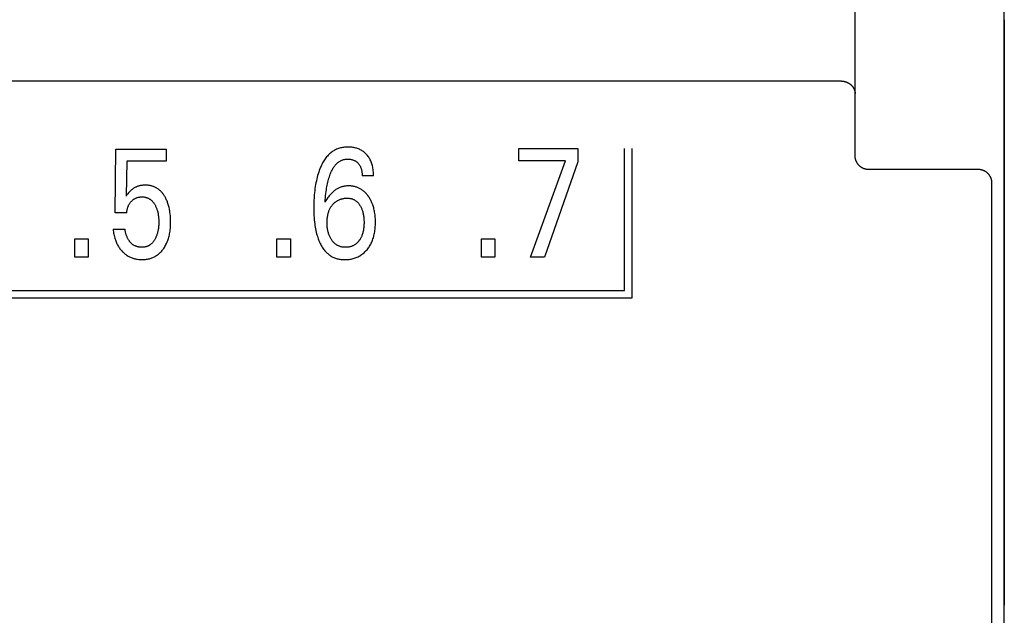
# Model space of a CAD drawing. Extents: x 0 to 594, y 0 to 420.
# Drawn here: x 144 to 159, y 269 to 278 of the extents above; entities that cross this region are included whole.
import ezdxf

# ---------------------------------------------------------------- set-up
doc = ezdxf.new("R2010")
doc.units = 0
doc.header["$LTSCALE"] = 32.67
doc.header["$MEASUREMENT"] = 0
doc.layers.add('20000_FRONT_O', color=7, linetype='CONTINUOUS')

msp = doc.modelspace()

# ---------------------------------------------------------------- linework, layer by layer
at = {"layer": '20000_FRONT_O', "color": 7, "linetype": 'Continuous'}
for p, q in [((158.69693, 216.78254), (158.69693, 315.98254)), ((156.49693, 276.19739), (156.49693, 309.55522)), ((158.69632, 278.20488), (158.69632, 269.56694)), ((156.29693, 277.29866), (116.09693, 277.29866)), ((145.58399, 275.35796), (145.59488, 276.29347)), ((145.59488, 276.29347), (146.33603, 276.29347)), ((146.33603, 276.29347), (146.33603, 276.11884)), ((151.53727, 276.12337), (151.53727, 276.30254)), ((151.53727, 276.30254), (152.40724, 276.30254)), ((152.40724, 276.30254), (152.40724, 276.10636)), ((153.09693, 274.21254), (153.09693, 276.30254)), ((153.20693, 274.10254), (153.20693, 276.30254)), ((145.75544, 276.11884), (145.74546, 275.60403)), ((146.33603, 276.11884), (145.75544, 276.11884)), ((152.22671, 276.12337), (151.53727, 276.12337)), ((151.71054, 274.70254), (152.22671, 276.12337)), ((152.40724, 276.10636), (151.91646, 274.70254)), ((149.39544, 275.90225), (149.22762, 275.90225)), ((158.31542, 275.9943), (156.69699, 275.9943)), ((145.75544, 275.35796), (145.58399, 275.35796)), ((145.55496, 275.11416), (145.73004, 275.11416)), ((144.99071, 274.70254), (144.99071, 274.97242)), ((144.99071, 274.97242), (145.18847, 274.97242)), ((145.18847, 274.97242), (145.18847, 274.70254)), ((147.9712, 274.70254), (147.9712, 274.97242)), ((147.9712, 274.97242), (148.16897, 274.97242)), ((148.16897, 274.97242), (148.16897, 274.70254)), ((150.98663, 274.70254), (150.98663, 274.97242)), ((150.98663, 274.97242), (151.18439, 274.97242)), ((151.18439, 274.97242), (151.18439, 274.70254)), ((145.18847, 274.70254), (144.99071, 274.70254)), ((148.16897, 274.70254), (147.9712, 274.70254)), ((151.18439, 274.70254), (150.98663, 274.70254)), ((151.91646, 274.70254), (151.71054, 274.70254)), ((129.26793, 274.21254), (153.09693, 274.21254)), ((129.15793, 274.10254), (153.20693, 274.10254))]:
    msp.add_line(p, q, dxfattribs=at)
for points in [[(156.29693, 277.29866), (156.30163, 277.29861), (156.30633, 277.29844), (156.31102, 277.29816), (156.31571, 277.29776), (156.3204, 277.29726), (156.32507, 277.29664), (156.32973, 277.29592), (156.33438, 277.29509), (156.339, 277.29415), (156.3436, 277.2931), (156.34818, 277.29194), (156.35272, 277.29068), (156.35724, 277.28931), (156.36209, 277.28771), (156.3669, 277.28599), (156.37167, 277.28415), (156.37638, 277.28219), (156.38105, 277.28011), (156.38566, 277.27792), (156.39022, 277.27562), (156.39471, 277.2732), (156.39915, 277.27068), (156.40353, 277.26805), (156.40784, 277.26531), (156.41208, 277.26247), (156.41616, 277.25959), (156.42017, 277.25662), (156.4241, 277.25355), (156.42797, 277.2504), (156.43176, 277.24715), (156.43547, 277.24381), (156.4391, 277.24038), (156.44264, 277.23687), (156.44611, 277.23327), (156.44948, 277.22959), (156.45277, 277.22584), (156.45596, 277.222), (156.45882, 277.2184), (156.46159, 277.21473), (156.46429, 277.211), (156.46689, 277.20721), (156.46941, 277.20335), (156.47183, 277.19944), (156.47416, 277.19548), (156.47639, 277.19145), (156.47852, 277.18737), (156.48055, 277.18324), (156.48248, 277.17906), (156.4843, 277.17482), (156.486, 277.17054), (156.48745, 277.16664), (156.4888, 277.1627), (156.49005, 277.15873), (156.49121, 277.15473), (156.49227, 277.15071), (156.49322, 277.14666), (156.49407, 277.14258), (156.49482, 277.1385), (156.49546, 277.13439), (156.49598, 277.13028), (156.49639, 277.12615), (156.49669, 277.12202), (156.49687, 277.11789), (156.49693, 277.11376)], [(149.39544, 275.90225), (149.39521, 275.92076), (149.39454, 275.93926), (149.39339, 275.95775), (149.39171, 275.97621), (149.38949, 275.9946), (149.38668, 276.01292), (149.38325, 276.03115), (149.37971, 276.04696), (149.37565, 276.06266), (149.37105, 276.0782), (149.36587, 276.09355), (149.36009, 276.10867), (149.3537, 276.12354), (149.34666, 276.13811), (149.33956, 276.15132), (149.3319, 276.16422), (149.32369, 276.17678), (149.31495, 276.18898), (149.3057, 276.2008), (149.29593, 276.2122), (149.28568, 276.22316), (149.27601, 276.23265), (149.26597, 276.24173), (149.25558, 276.2504), (149.24483, 276.25862), (149.23376, 276.26639), (149.22237, 276.27369), (149.21069, 276.28049), (149.19838, 276.28695), (149.18581, 276.29287), (149.173, 276.29828), (149.15998, 276.30317), (149.14679, 276.30756), (149.13344, 276.31146), (149.11997, 276.31488), (149.105, 276.31812), (149.08993, 276.32079), (149.07478, 276.32292), (149.05955, 276.32453), (149.04426, 276.32563), (149.02892, 276.32623), (149.01353, 276.32635), (148.99808, 276.326), (148.98262, 276.32517), (148.96719, 276.32383), (148.95182, 276.32198), (148.93653, 276.3196), (148.92135, 276.31667), (148.90632, 276.31317), (148.89145, 276.3091), (148.87677, 276.30442), (148.86232, 276.29913), (148.84812, 276.29321), (148.8344, 276.28675), (148.82096, 276.27969), (148.80781, 276.27206), (148.79498, 276.26388), (148.78246, 276.25519), (148.77028, 276.24601), (148.75844, 276.23638), (148.74696, 276.22631), (148.73585, 276.21584), (148.72511, 276.20499), (148.71477, 276.1938), (148.70321, 276.18034), (148.69217, 276.16646), (148.68165, 276.15222), (148.67161, 276.13762), (148.66205, 276.12271), (148.65294, 276.1075), (148.64427, 276.09204), (148.636, 276.07634), (148.62813, 276.06043), (148.62062, 276.04435), (148.61347, 276.02812), (148.60368, 276.00435), (148.59457, 275.98035), (148.58609, 275.95613), (148.57823, 275.93172), (148.57095, 275.90714), (148.56423, 275.8824), (148.55804, 275.85753), (148.55158, 275.82902), (148.54575, 275.80037), (148.5405, 275.77161), (148.53581, 275.74274), (148.53165, 275.71378), (148.52798, 275.68476), (148.52477, 275.65568), (148.52118, 275.61693), (148.51832, 275.57812), (148.51617, 275.53927), (148.51471, 275.50039), (148.51389, 275.46149), (148.51369, 275.42259), (148.51413, 275.38208)], [(156.69699, 275.9943), (156.69219, 275.99436), (156.68739, 275.99453), (156.6826, 275.99483), (156.67781, 275.99524), (156.67303, 275.99577), (156.66826, 275.99641), (156.6635, 275.99717), (156.65876, 275.99804), (156.65405, 275.99903), (156.64936, 276.00014), (156.64469, 276.00135), (156.64006, 276.00268), (156.63547, 276.00412), (156.63089, 276.00569), (156.62635, 276.00736), (156.62186, 276.00914), (156.61741, 276.01103), (156.61301, 276.01304), (156.60867, 276.01514), (156.60437, 276.01735), (156.60013, 276.01967), (156.59595, 276.02208), (156.59182, 276.0246), (156.58776, 276.02722), (156.58376, 276.02993), (156.57984, 276.03274), (156.57594, 276.03567), (156.57212, 276.0387), (156.56837, 276.04182), (156.5647, 276.04502), (156.56111, 276.04832), (156.5576, 276.0517), (156.55417, 276.05517), (156.55082, 276.05871), (156.54757, 276.06234), (156.5444, 276.06604), (156.54131, 276.06982), (156.53833, 276.07367), (156.53543, 276.07759), (156.53262, 276.0816), (156.52991, 276.08567), (156.52729, 276.08981), (156.52478, 276.09401), (156.52237, 276.09827), (156.52006, 276.10258), (156.51785, 276.10695), (156.51575, 276.11137), (156.51376, 276.11585), (156.51187, 276.12036), (156.51009, 276.12493), (156.50842, 276.12953), (156.50686, 276.13418), (156.50541, 276.13891), (156.50406, 276.14367), (156.50283, 276.14846), (156.50171, 276.15328), (156.50072, 276.15813), (156.49983, 276.16299), (156.49906, 276.16788), (156.49841, 276.17278), (156.49788, 276.17769), (156.49747, 276.18261), (156.49717, 276.18753), (156.49699, 276.19246), (156.49693, 276.19738)], [(148.68151, 275.51444), (148.68352, 275.54601), (148.6859, 275.57756), (148.68873, 275.60907), (148.69205, 275.64053), (148.69592, 275.67194), (148.69915, 275.69491), (148.70273, 275.71783), (148.70668, 275.74069), (148.71104, 275.76347), (148.71581, 275.78617), (148.72102, 275.80877), (148.72596, 275.82842), (148.73128, 275.84797), (148.737, 275.86742), (148.74314, 275.88673), (148.74974, 275.90591), (148.7568, 275.92493), (148.76156, 275.93694), (148.76653, 275.94887), (148.77173, 275.96069), (148.77719, 275.9724), (148.78293, 275.98397), (148.78895, 275.99539), (148.79528, 276.00665), (148.80193, 276.01772), (148.80893, 276.02859), (148.81629, 276.03925), (148.82403, 276.04967), (148.82998, 276.05717), (148.83614, 276.06451), (148.84251, 276.07168), (148.8491, 276.07864), (148.85591, 276.08539), (148.86293, 276.09188), (148.87017, 276.09811), (148.87762, 276.10406), (148.88529, 276.10969), (148.89318, 276.11499), (148.90129, 276.11994), (148.90961, 276.12451), (148.91763, 276.12845), (148.92582, 276.13204), (148.93418, 276.13528), (148.94267, 276.13819), (148.95128, 276.14075), (148.96, 276.14298), (148.96881, 276.14487), (148.97768, 276.14644), (148.98661, 276.14768), (148.99557, 276.14859), (149.00455, 276.14918), (149.01353, 276.14945), (149.02377, 276.14938), (149.03398, 276.14888), (149.04414, 276.14796), (149.05424, 276.1466), (149.06426, 276.14479), (149.07421, 276.14252), (149.08315, 276.14007), (149.09198, 276.13722), (149.10068, 276.13398), (149.1092, 276.13032), (149.11752, 276.12624), (149.12561, 276.12174), (149.13332, 276.11688), (149.14077, 276.11162), (149.14794, 276.10599), (149.15484, 276.10001), (149.16144, 276.0937), (149.16775, 276.08709), (149.17336, 276.08066), (149.17869, 276.07401), (149.18374, 276.06715), (149.18851, 276.06008), (149.19298, 276.05283), (149.19715, 276.04541), (149.20101, 276.03782), (149.20486, 276.02939), (149.20836, 276.02081), (149.21151, 276.01209), (149.21434, 276.00325), (149.21684, 275.99431), (149.21905, 275.98529), (149.22097, 275.97621), (149.22311, 275.96399), (149.22479, 275.95171), (149.22605, 275.93938), (149.22692, 275.92701), (149.22743, 275.91463), (149.22762, 275.90225)], [(158.51529, 275.79506), (158.51521, 275.8001), (158.51501, 275.80514), (158.51467, 275.81017), (158.51421, 275.8152), (158.51362, 275.82021), (158.5129, 275.82521), (158.51205, 275.83019), (158.51108, 275.83515), (158.51001, 275.83996), (158.50883, 275.84475), (158.50752, 275.8495), (158.5061, 275.85423), (158.50456, 275.85891), (158.5029, 275.86356), (158.50113, 275.86816), (158.49925, 275.87272), (158.49725, 275.87723), (158.49517, 275.88164), (158.49298, 275.886), (158.49068, 275.8903), (158.48828, 275.89455), (158.48578, 275.89874), (158.48318, 275.90286), (158.48047, 275.90693), (158.47767, 275.91092), (158.47477, 275.91485), (158.47177, 275.9187), (158.46868, 275.92248), (158.4655, 275.92619), (158.46222, 275.92982), (158.45886, 275.93336), (158.45541, 275.93683), (158.45189, 275.94021), (158.44827, 275.9435), (158.44458, 275.94671), (158.44082, 275.94982), (158.43698, 275.95284), (158.43306, 275.95577), (158.42902, 275.95864), (158.4249, 275.96141), (158.42072, 275.96408), (158.41647, 275.96665), (158.41216, 275.96911), (158.40779, 275.97146), (158.40337, 275.97371), (158.39888, 275.97584), (158.39435, 275.97786), (158.38976, 275.97978), (158.38513, 275.98157), (158.38045, 275.98326), (158.37596, 275.98475), (158.37143, 275.98614), (158.36686, 275.98742), (158.36227, 275.98859), (158.35765, 275.98965), (158.35301, 275.99061), (158.34835, 275.99146), (158.34367, 275.9922), (158.33897, 275.99282), (158.33427, 275.99334), (158.32956, 275.99375), (158.32485, 275.99404), (158.32013, 275.99423), (158.31542, 275.9943)], [(146.39695, 275.33873), (146.39318, 275.36804), (146.39065, 275.38421), (146.38781, 275.40034), (146.38463, 275.41641), (146.3811, 275.4324), (146.37721, 275.44832), (146.37295, 275.46413), (146.36829, 275.47984), (146.36324, 275.49542), (146.35887, 275.50786), (146.35422, 275.52021), (146.34929, 275.53244), (146.34407, 275.54455), (146.33856, 275.55653), (146.33273, 275.56836), (146.32659, 275.58004), (146.32013, 275.59156), (146.31335, 275.60289), (146.3076, 275.61193), (146.30163, 275.62084), (146.29544, 275.62959), (146.28902, 275.63817), (146.28237, 275.64657), (146.27548, 275.65478), (146.26836, 275.66277), (146.261, 275.67054), (146.25339, 275.67807), (146.24554, 275.68534), (146.23745, 275.69235), (146.22972, 275.69859), (146.22178, 275.70458), (146.21365, 275.71032), (146.20534, 275.71579), (146.19685, 275.72098), (146.18819, 275.7259), (146.17938, 275.73053), (146.17043, 275.73486), (146.16134, 275.73889), (146.15213, 275.74261), (146.1428, 275.74602), (146.13285, 275.74927), (146.12279, 275.75216), (146.11263, 275.75472), (146.1024, 275.75694), (146.09209, 275.75884), (146.08173, 275.76042), (146.07131, 275.76169), (146.06086, 275.76267), (146.05039, 275.76336), (146.0399, 275.76377), (146.02941, 275.76391), (146.01756, 275.76375), (146.00574, 275.76324), (145.99395, 275.76237), (145.98221, 275.76112), (145.97052, 275.75948), (145.9589, 275.75743), (145.94736, 275.75497), (145.93802, 275.75264), (145.92876, 275.75002), (145.91958, 275.74711), (145.9105, 275.7439), (145.90153, 275.74041), (145.89268, 275.73661), (145.88396, 275.73252), (145.87539, 275.72813), (145.86703, 275.72347), (145.85883, 275.71852), (145.8508, 275.7133), (145.84295, 275.70781), (145.83529, 275.70206), (145.82782, 275.69607), (145.82056, 275.68985), (145.8135, 275.6834), (145.80286, 275.67289), (145.79264, 275.66198), (145.78112, 275.64891), (145.76996, 275.63552), (145.75755, 275.6199), (145.74546, 275.60403)], [(149.42224, 275.24593), (149.42148, 275.26571), (149.42031, 275.28547), (149.4187, 275.30521), (149.41664, 275.3249), (149.4141, 275.34455), (149.41107, 275.36413), (149.40813, 275.38046), (149.40482, 275.39671), (149.40112, 275.41288), (149.39702, 275.42895), (149.3925, 275.4449), (149.38755, 275.46072), (149.38215, 275.47639), (149.37629, 275.49189), (149.37113, 275.50447), (149.36566, 275.51692), (149.35986, 275.52923), (149.35374, 275.54138), (149.34731, 275.55337), (149.34055, 275.56519), (149.33347, 275.57682), (149.32606, 275.58826), (149.31834, 275.59949), (149.31135, 275.60908), (149.30412, 275.61849), (149.29665, 275.62771), (149.28892, 275.6367), (149.28093, 275.64547), (149.27269, 275.65398), (149.26418, 275.66223), (149.25542, 275.67018), (149.24639, 275.67784), (149.23709, 275.68517), (149.2281, 275.69176), (149.21887, 275.69804), (149.20944, 275.70401), (149.1998, 275.70967), (149.18998, 275.715), (149.17998, 275.71999), (149.16982, 275.72466), (149.15952, 275.72898), (149.14908, 275.73295), (149.13852, 275.73657), (149.12727, 275.74), (149.11591, 275.74304), (149.10446, 275.74569), (149.09292, 275.74795), (149.08132, 275.74983), (149.06965, 275.75134), (149.05793, 275.75248), (149.04617, 275.75325), (149.03439, 275.75366), (149.0226, 275.75371), (149.01117, 275.75342), (148.99975, 275.75279), (148.98835, 275.75181), (148.977, 275.75047), (148.96571, 275.74878), (148.95449, 275.74671), (148.94336, 275.74426), (148.93232, 275.74142), (148.92141, 275.73819), (148.91062, 275.73456), (148.89981, 275.73045), (148.88915, 275.72593), (148.87867, 275.72102), (148.86835, 275.71574), (148.85822, 275.7101), (148.84827, 275.70411), (148.83852, 275.69781), (148.82898, 275.69119), (148.81964, 275.68428), (148.81053, 275.6771), (148.79942, 275.66774), (148.78867, 275.65799), (148.77825, 275.64789), (148.76816, 275.63747), (148.75839, 275.62674), (148.74894, 275.61574), (148.73978, 275.60449), (148.73091, 275.59302), (148.72233, 275.58135), (148.70691, 275.55879), (148.6933, 275.53649), (148.68724, 275.52555), (148.68151, 275.51444)], [(158.51529, 256.97002), (158.51349, 259.65922), (158.51228, 262.34851), (158.51168, 265.03785), (158.51168, 267.72722), (158.51228, 270.41657), (158.51349, 273.10586), (158.51529, 275.79506)], [(145.75544, 275.35796), (145.75636, 275.36772), (145.75753, 275.37747), (145.75897, 275.38718), (145.7607, 275.39685), (145.76271, 275.40647), (145.76502, 275.41602), (145.76764, 275.42549), (145.7703, 275.43404), (145.77323, 275.4425), (145.77643, 275.45085), (145.77992, 275.45909), (145.78369, 275.4672), (145.78776, 275.47515), (145.79213, 275.48295), (145.79662, 275.49026), (145.80138, 275.49741), (145.8064, 275.50437), (145.81168, 275.51115), (145.8172, 275.51774), (145.82295, 275.52413), (145.82892, 275.53032), (145.83463, 275.53584), (145.84051, 275.54116), (145.84657, 275.54627), (145.85281, 275.55116), (145.85922, 275.55581), (145.86581, 275.56021), (145.87257, 275.56434), (145.87932, 275.56809), (145.88621, 275.57156), (145.89325, 275.57477), (145.9004, 275.57769), (145.90767, 275.58033), (145.91502, 275.58268), (145.92246, 275.58475), (145.93034, 275.5866), (145.93828, 275.58815), (145.94627, 275.58939), (145.95431, 275.59035), (145.96238, 275.59102), (145.97049, 275.59142), (145.9786, 275.59155), (145.98629, 275.59145), (145.99397, 275.59111), (146.00163, 275.59053), (146.00928, 275.58971), (146.01688, 275.58863), (146.02444, 275.5873), (146.03194, 275.58569), (146.03938, 275.58381), (146.04673, 275.58165), (146.054, 275.5792), (146.06085, 275.57659), (146.0676, 275.57372), (146.07424, 275.57059), (146.08076, 275.56721), (146.08716, 275.56359), (146.09342, 275.55974), (146.09953, 275.55567), (146.10549, 275.55138), (146.11128, 275.54687), (146.1169, 275.54216), (146.12347, 275.53619), (146.12978, 275.52995), (146.13584, 275.52346), (146.14165, 275.51674), (146.14722, 275.50981), (146.15257, 275.5027), (146.15769, 275.49542), (146.16259, 275.48798), (146.16729, 275.48043), (146.17238, 275.47171), (146.17722, 275.46287), (146.18181, 275.45391), (146.18614, 275.44482), (146.19023, 275.43563), (146.19408, 275.42634), (146.19769, 275.41695), (146.20106, 275.40747), (146.20495, 275.39549), (146.20849, 275.38339), (146.21169, 275.37119), (146.21455, 275.35891), (146.21711, 275.34655), (146.21936, 275.33413), (146.22132, 275.32167), (146.2232, 275.30766), (146.22474, 275.2936), (146.22598, 275.27952), (146.22691, 275.26542), (146.22756, 275.25129), (146.22794, 275.23716), (146.22807, 275.22302), (146.22793, 275.20704), (146.22746, 275.19107), (146.22664, 275.17511), (146.22547, 275.15919), (146.22392, 275.1433)], [(149.17716, 274.94034), (149.17122, 274.93295), (149.16502, 274.92575), (149.15856, 274.91878), (149.15184, 274.91205), (149.14487, 274.90558), (149.13764, 274.89941), (149.13015, 274.89354), (149.12326, 274.8886), (149.11619, 274.88393), (149.10893, 274.87954), (149.10151, 274.87542), (149.09394, 274.87159), (149.08623, 274.86804), (149.0784, 274.86478), (149.07046, 274.86181), (149.06242, 274.85915), (149.0526, 274.85633), (149.04269, 274.85394), (149.03268, 274.85195), (149.02259, 274.85036), (149.01244, 274.84916), (149.00225, 274.84832), (148.99202, 274.84783), (148.98178, 274.84768), (148.97165, 274.84786), (148.96153, 274.84837), (148.95145, 274.84922), (148.94141, 274.85045), (148.93144, 274.85204), (148.92154, 274.85404), (148.91174, 274.85644), (148.90205, 274.85927), (148.89404, 274.86198), (148.88612, 274.86499), (148.87832, 274.86829), (148.87065, 274.87189), (148.86311, 274.87578), (148.85573, 274.87994), (148.84851, 274.88438), (148.84147, 274.88908), (148.83462, 274.89405), (148.82675, 274.90027), (148.81916, 274.90683), (148.81186, 274.9137), (148.80483, 274.92087), (148.79808, 274.9283), (148.79161, 274.93599), (148.78541, 274.9439), (148.77948, 274.95201), (148.77365, 274.96057), (148.76809, 274.96932), (148.76283, 274.97824), (148.75784, 274.98731), (148.75314, 274.99653), (148.74871, 275.00589), (148.74456, 275.01536), (148.74068, 275.02496), (148.73621, 275.03709), (148.73215, 275.04936), (148.72848, 275.06176), (148.72518, 275.07426), (148.72225, 275.08686), (148.71966, 275.09954), (148.71739, 275.11227), (148.71521, 275.12669), (148.71341, 275.14116), (148.71198, 275.15567), (148.7109, 275.17021), (148.71016, 275.18477), (148.70974, 275.19936), (148.70963, 275.21395), (148.70983, 275.22888), (148.71036, 275.24381), (148.71124, 275.25872), (148.71252, 275.27359), (148.7142, 275.28842), (148.71632, 275.30319), (148.71891, 275.31789), (148.72124, 275.32922), (148.72388, 275.34049), (148.72684, 275.35168), (148.73012, 275.36278), (148.73373, 275.37377), (148.7377, 275.38465), (148.74203, 275.39538), (148.74672, 275.40596), (148.75143, 275.41565), (148.75645, 275.42517), (148.7618, 275.43452), (148.76745, 275.44369), (148.77342, 275.45265), (148.77968, 275.46139), (148.78624, 275.4699), (148.79309, 275.47816)], [(148.79309, 275.47816), (148.7997, 275.48559), (148.80658, 275.4928), (148.8137, 275.49978), (148.82108, 275.5065), (148.8287, 275.51294), (148.83656, 275.5191), (148.84465, 275.52494), (148.85296, 275.53045), (148.86139, 275.53555), (148.87001, 275.54031), (148.87881, 275.54473), (148.88777, 275.54881), (148.89688, 275.55256), (148.90612, 275.55598), (148.91548, 275.55906), (148.92493, 275.56182), (148.93522, 275.56442), (148.9456, 275.56665), (148.95604, 275.5685), (148.96655, 275.56998), (148.97711, 275.5711), (148.98771, 275.57185), (148.99835, 275.57224), (149.00899, 275.57228), (149.01846, 275.57201), (149.02791, 275.57144), (149.03732, 275.57055), (149.04669, 275.56931), (149.05599, 275.5677), (149.0652, 275.5657), (149.0743, 275.56329), (149.08328, 275.56043), (149.09075, 275.55767), (149.0981, 275.55458), (149.10532, 275.55119), (149.11241, 275.54749), (149.11934, 275.54351), (149.1261, 275.53925), (149.13268, 275.53472), (149.13908, 275.52993), (149.14527, 275.5249), (149.15252, 275.51846), (149.15945, 275.51169), (149.16608, 275.50462), (149.17242, 275.49727), (149.17847, 275.48968), (149.18423, 275.48187), (149.18973, 275.47386), (149.19496, 275.46568), (149.20069, 275.45604), (149.20609, 275.44622), (149.21116, 275.43623), (149.2159, 275.42609), (149.22032, 275.41581), (149.22442, 275.4054), (149.22822, 275.39488), (149.23206, 275.38315), (149.23555, 275.37132), (149.2387, 275.35939), (149.24152, 275.34738), (149.24403, 275.33529), (149.24625, 275.32315), (149.24818, 275.31096), (149.25032, 275.29488), (149.25201, 275.27875), (149.25329, 275.26259), (149.25417, 275.24639), (149.25468, 275.23017), (149.25483, 275.21395), (149.25469, 275.1992), (149.25425, 275.18446), (149.25351, 275.16973), (149.25244, 275.15503), (149.25102, 275.14036), (149.24924, 275.12572), (149.24707, 275.11114), (149.24483, 275.09835), (149.24226, 275.08562), (149.23933, 275.07297), (149.23604, 275.06041), (149.23237, 275.04796), (149.22829, 275.03563), (149.22379, 275.02344), (149.21991, 275.01389), (149.21575, 275.00444), (149.21131, 274.99512), (149.2066, 274.98594), (149.20161, 274.97691), (149.19634, 274.96805), (149.1908, 274.95936), (149.18498, 274.95087), (149.17716, 274.94034)], [(145.55496, 275.11416), (145.55677, 275.09537), (145.55906, 275.07661), (145.56185, 275.05792), (145.56515, 275.0393), (145.56899, 275.02078), (145.57338, 275.00239), (145.57835, 274.98413), (145.5827, 274.96979), (145.58743, 274.95557), (145.59255, 274.94149), (145.59807, 274.92756), (145.604, 274.9138), (145.61034, 274.90024), (145.61711, 274.88689), (145.62431, 274.87376), (145.63156, 274.86151), (145.63921, 274.84949), (145.64724, 274.83773), (145.65564, 274.82622), (145.66442, 274.81499), (145.67355, 274.80404), (145.68303, 274.79339), (145.69285, 274.78305), (145.70222, 274.77379), (145.71187, 274.76482), (145.72179, 274.75616), (145.73199, 274.74784), (145.74245, 274.73986), (145.75318, 274.73224), (145.76416, 274.725), (145.7754, 274.71816), (145.78665, 274.71186), (145.79813, 274.70596), (145.80981, 274.70047), (145.82168, 274.69539), (145.83371, 274.69072), (145.8459, 274.68647), (145.85822, 274.68264), (145.87065, 274.67923), (145.8858, 274.67568), (145.90107, 274.67272), (145.91645, 274.67035), (145.93191, 274.66854), (145.94743, 274.66727), (145.96301, 274.66651), (145.9786, 274.66625), (145.99253, 274.66643), (146.00644, 274.667), (146.02033, 274.66797), (146.03417, 274.66937), (146.04796, 274.67121), (146.06167, 274.67351), (146.07529, 274.67627), (146.08879, 274.67952), (146.10218, 274.68326), (146.11454, 274.68721), (146.12676, 274.69161), (146.13883, 274.69644), (146.15071, 274.70171), (146.1624, 274.7074), (146.17387, 274.7135), (146.18511, 274.72003), (146.19609, 274.72696), (146.20681, 274.73429), (146.21761, 274.74231), (146.2281, 274.75074), (146.23828, 274.75955), (146.24813, 274.76873), (146.25766, 274.77825), (146.26686, 274.78809), (146.27573, 274.79823), (146.28428, 274.80865), (146.29248, 274.81933), (146.30176, 274.83228), (146.31057, 274.84555), (146.31892, 274.8591), (146.32681, 274.87292), (146.33426, 274.88699), (146.34126, 274.90128), (146.34783, 274.91578), (146.35397, 274.93046), (146.36019, 274.94669), (146.36593, 274.9631), (146.37119, 274.97966), (146.37598, 274.99637), (146.38034, 275.0132), (146.38426, 275.03014), (146.38776, 275.04717), (146.39086, 275.06427), (146.39429, 275.08645), (146.39711, 275.10872), (146.39935, 275.13105), (146.40104, 275.15343), (146.40222, 275.17585), (146.40291, 275.1983), (146.40315, 275.22075), (146.40295, 275.24441), (146.40226, 275.26805), (146.40105, 275.29165), (146.39929, 275.31522), (146.39695, 275.33873)], [(148.51413, 275.38208), (148.51501, 275.34968), (148.5164, 275.3173), (148.51836, 275.28495), (148.52093, 275.25264), (148.52417, 275.22037), (148.52716, 275.19544), (148.5306, 275.17057), (148.53452, 275.14577), (148.53896, 275.12105), (148.54393, 275.09645), (148.54948, 275.07197), (148.55562, 275.04764), (148.5607, 275.02924), (148.56617, 275.01096), (148.57204, 274.9928), (148.57833, 274.97478), (148.58505, 274.95691), (148.59223, 274.93921), (148.59988, 274.9217), (148.60803, 274.90438), (148.61531, 274.88994), (148.62296, 274.87568), (148.63101, 274.86163), (148.63947, 274.84784), (148.64835, 274.83433), (148.65767, 274.82113), (148.66745, 274.80827), (148.6777, 274.79579), (148.68843, 274.78372), (148.69965, 274.77209), (148.70916, 274.76298), (148.71898, 274.75419), (148.72912, 274.74576), (148.73955, 274.73768), (148.75027, 274.72999), (148.76126, 274.72269), (148.77249, 274.7158), (148.78397, 274.70934), (148.79568, 274.70333), (148.80759, 274.69778), (148.8197, 274.69271), (148.83259, 274.68792), (148.84565, 274.68366), (148.85888, 274.67991), (148.87225, 274.67665), (148.88574, 274.67387), (148.89934, 274.67155), (148.91302, 274.66968), (148.92676, 274.66822), (148.94054, 274.66718), (148.95436, 274.66653), (148.96817, 274.66625), (148.98449, 274.66639), (149.00077, 274.66704), (149.01701, 274.66822), (149.03317, 274.66995), (149.04925, 274.67222), (149.06523, 274.67506), (149.0811, 274.67849), (149.09684, 274.6825), (149.11133, 274.68678), (149.12567, 274.69158), (149.13983, 274.6969), (149.15378, 274.70274), (149.16751, 274.7091), (149.18098, 274.71597), (149.19417, 274.72336), (149.20706, 274.73126), (149.21982, 274.73982), (149.23224, 274.74888), (149.24429, 274.75843), (149.25597, 274.76843), (149.26728, 274.77886), (149.27819, 274.78971), (149.28872, 274.80094), (149.29883, 274.81253), (149.30908, 274.82516), (149.31886, 274.83815), (149.32818, 274.85147), (149.33702, 274.86511), (149.34539, 274.87904), (149.35328, 274.89325), (149.36069, 274.90771), (149.36762, 274.9224), (149.3746, 274.93859), (149.38102, 274.955), (149.38691, 274.97161), (149.39227, 274.98841), (149.39714, 275.00537), (149.40152, 275.02246), (149.40543, 275.03966), (149.4089, 275.05696), (149.41232, 275.07669), (149.4152, 275.0965), (149.41758, 275.11637), (149.41947, 275.13629), (149.4209, 275.15625), (149.42189, 275.17623), (149.42247, 275.19622), (149.42266, 275.21622), (149.42224, 275.24593)], [(146.22392, 275.1433), (146.22142, 275.12348), (146.21974, 275.11245), (146.21784, 275.10145), (146.21572, 275.09049), (146.21337, 275.07957), (146.21077, 275.06871), (146.20793, 275.05791), (146.20483, 275.04719), (146.20146, 275.03655), (146.19815, 275.02691), (146.1946, 275.01736), (146.19082, 275.0079), (146.18679, 274.99853), (146.18252, 274.98927), (146.178, 274.98013), (146.17323, 274.97111), (146.1682, 274.96221), (146.164, 274.95521), (146.15963, 274.94832), (146.15508, 274.94154), (146.15035, 274.93489), (146.14542, 274.92838), (146.1403, 274.92204), (146.13497, 274.91588), (146.12943, 274.9099), (146.12368, 274.90413), (146.1177, 274.89858), (146.11259, 274.89418), (146.10733, 274.88994), (146.10193, 274.88587), (146.09639, 274.88199), (146.09073, 274.87829), (146.08495, 274.87478), (146.07905, 274.87148), (146.07305, 274.86839), (146.06696, 274.8655), (146.06077, 274.86284), (146.0545, 274.86041), (146.04723, 274.8579), (146.03986, 274.85569), (146.03241, 274.85377), (146.02488, 274.85214), (146.01729, 274.85077), (146.00964, 274.84966), (146.00194, 274.84881), (145.99419, 274.8482), (145.98641, 274.84783), (145.9786, 274.84768), (145.97128, 274.84774), (145.96395, 274.848), (145.95663, 274.84845), (145.94931, 274.8491), (145.94202, 274.84995), (145.93476, 274.85101), (145.92754, 274.85228), (145.92037, 274.85377), (145.91327, 274.85547), (145.90624, 274.85739), (145.89929, 274.85954), (145.89243, 274.86191), (145.88567, 274.86451), (145.87903, 274.86735), (145.87251, 274.87042), (145.86612, 274.87373), (145.85987, 274.87729), (145.85344, 274.88131), (145.84718, 274.88559), (145.84109, 274.89012), (145.83517, 274.89489), (145.82941, 274.89988), (145.82382, 274.90508), (145.8184, 274.91049), (145.81314, 274.91608), (145.80805, 274.92185), (145.80312, 274.92779), (145.79836, 274.93387), (145.79376, 274.94009), (145.78933, 274.94644), (145.78506, 274.9529), (145.78096, 274.95947), (145.77701, 274.96612), (145.77221, 274.97473), (145.76767, 274.98347), (145.76338, 274.99231), (145.75936, 275.00126), (145.75559, 275.01031), (145.75207, 275.01944), (145.74879, 275.02866), (145.74577, 275.03795), (145.74298, 275.04731), (145.74044, 275.05673), (145.73813, 275.06621), (145.73606, 275.07573), (145.73422, 275.0853), (145.7326, 275.09489), (145.73121, 275.10452), (145.73004, 275.11416)]]:
    msp.add_lwpolyline(points, dxfattribs=at)

doc.saveas('drawing.dxf')
